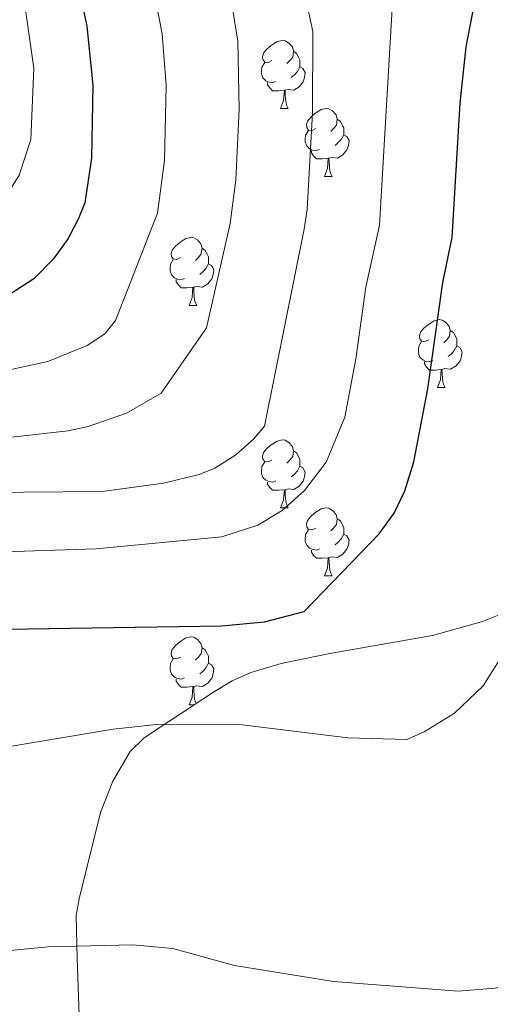
# Model space of a CAD drawing. Units: metres. Extents: x 644136 to 648653, y 4727227 to 4730291.
# Drawn here: x 646605 to 646675, y 4729046 to 4729191 of the extents above; entities that cross this region are included whole.
import ezdxf

# ---------------------------------------------------------------- set-up
doc = ezdxf.new("R2010")
doc.units = ezdxf.units.M
doc.header["$MEASUREMENT"] = 0
for name, color, linetype, lineweight in [('Level 35', 92, 'Continuous', 0), ('Level 36', 142, 'Continuous', 0), ('Level 4', 36, 'Continuous', 30), ('Level 5', 36, 'Continuous', 0)]:
    doc.layers.add(name, color=color, linetype=linetype, lineweight=lineweight)

msp = doc.modelspace()

# ---------------------------------------------------------------- linework, layer by layer
at = {"layer": 'Level 35', "color": 92, "linetype": 'Continuous', "lineweight": 0, "ltscale": 0.5}
msp.add_polyline3d([(646703.63, 4729115.89, 704.2), (646677.66, 4729103.84, 707.13), (646673.47, 4729102.16, 707.44), (646666.11, 4729100.13, 707.46), (646650.94, 4729097.44, 706.79), (646643.72, 4729095.97, 706.79), (646639.23, 4729094.67, 707.13), (646636.49, 4729093.4, 708.96), (646633.9, 4729091.87, 709.52), (646625.54, 4729086.38, 710.69), (646623.46, 4729084.93, 710.78), (646621.43, 4729082.99, 710.82), (646618.84, 4729078.6, 711.16), (646617.02, 4729073.97, 711.59), (646613.87, 4729061.22, 712.62), (646613.46, 4729058.76, 712.6), (646613.59, 4729052.42, 713.39), (646614.29, 4729032.8, 718.28)], dxfattribs=at)
at = {"layer": 'Level 36', "color": 92, "linetype": 'Continuous', "lineweight": 0}
for p, q in [((646643.66, 4729177.95, 0.01), (646644.79, 4729177.95, 0.01)), ((646650.14, 4729167.91, 0.01), (646651.26, 4729167.91, 0.01)), ((646630.16, 4729148.86, 0.01), (646631.28, 4729148.86, 0.01)), ((646666.85, 4729136.72, 0.01), (646667.97, 4729136.72, 0.01)), ((646643.66, 4729118.96, 0.01), (646644.79, 4729118.96, 0.01)), ((646650.14, 4729108.92, 0.01), (646651.26, 4729108.92, 0.01)), ((646630.16, 4729089.87, 0.01), (646630.85, 4729089.87, 0.01))]:
    msp.add_line(p, q, dxfattribs=at)
for points in [[(646642.36, 4729185.01, 0.01), (646641.83, 4729184.74, 0.01), (646641.3, 4729184.8, 0.01), (646641.04, 4729185.17, 0.01), (646640.98, 4729185.59, 0.01), (646641.14, 4729186.11, 0.01), (646641.62, 4729186.71, 0.01), (646642.26, 4729187.24, 0.01), (646643.16, 4729187.82, 0.01), (646643.9, 4729187.98, 0.01), (646644.33, 4729187.93, 0.01), (646644.86, 4729187.61, 0.01), (646645.39, 4729187.03, 0.01), (646645.55, 4729186.39, 0.01), (646645.44, 4729185.54, 0.01), (646645.01, 4729185.01, 0.01), (646644.59, 4729184.58, 0.01)], [(646645.55, 4729186.39, 0.01), (646646.02, 4729186.07, 0.01), (646646.34, 4729185.43, 0.01), (646646.5, 4729185.11, 0.01), (646646.5, 4729184.53, 0.01), (646646.5, 4729184.11, 0.01), (646646.13, 4729183.42, 0.01), (646645.71, 4729182.94, 0.01), (646645.23, 4729182.52, 0.01)], [(646642.95, 4729181.93, 0.01), (646642.52, 4729181.77, 0.01), (646641.94, 4729181.83, 0.01), (646641.46, 4729182.04, 0.01), (646641.04, 4729182.46, 0.01), (646640.82, 4729183.05, 0.01), (646640.82, 4729183.47, 0.01), (646640.88, 4729184.05, 0.01), (646641.3, 4729184.74, 0.01)], [(646646.5, 4729184.11, 0.01), (646646.95, 4729183.86, 0.01), (646647.3, 4729183.24, 0.01), (646647.19, 4729182.52, 0.01), (646646.98, 4729181.88, 0.01), (646646.39, 4729181.14, 0.01), (646645.6, 4729180.66, 0.01), (646644.75, 4729180.76, 0.01), (646644.32, 4729180.63, 0.01)], [(646644.21, 4729180.63, 0.01), (646643.32, 4729180.55, 0.01), (646642.47, 4729180.55, 0.01), (646642.05, 4729180.98, 0.01), (646641.73, 4729181.45, 0.01), (646641.73, 4729181.77, 0.01)], [(646643.66, 4729177.95, 0.01), (646644.1, 4729179.11, 0.01), (646644.21, 4729180.63, 0.01), (646644.32, 4729180.63, 0.01), (646644.35, 4729180.05, 0.01), (646644.39, 4729179.36, 0.01), (646644.46, 4729178.75, 0.01), (646644.57, 4729178.35, 0.01), (646644.79, 4729177.95, 0.01)], [(646648.84, 4729174.97, 0.01), (646648.31, 4729174.71, 0.01), (646647.78, 4729174.76, 0.01), (646647.51, 4729175.13, 0.01), (646647.46, 4729175.56, 0.01), (646647.62, 4729176.08, 0.01), (646648.1, 4729176.67, 0.01), (646648.73, 4729177.2, 0.01), (646649.63, 4729177.79, 0.01), (646650.38, 4729177.95, 0.01), (646650.8, 4729177.89, 0.01), (646651.33, 4729177.58, 0.01), (646651.86, 4729176.99, 0.01), (646652.02, 4729176.35, 0.01), (646651.91, 4729175.5, 0.01), (646651.49, 4729174.97, 0.01), (646651.07, 4729174.55, 0.01)], [(646652.02, 4729176.35, 0.01), (646652.5, 4729176.04, 0.01), (646652.81, 4729175.4, 0.01), (646652.97, 4729175.08, 0.01), (646652.97, 4729174.5, 0.01), (646652.97, 4729174.07, 0.01), (646652.6, 4729173.38, 0.01), (646652.18, 4729172.9, 0.01), (646651.7, 4729172.48, 0.01)], [(646649.42, 4729171.89, 0.01), (646649, 4729171.73, 0.01), (646648.41, 4729171.79, 0.01), (646647.94, 4729172, 0.01), (646647.51, 4729172.43, 0.01), (646647.3, 4729173.01, 0.01), (646647.3, 4729173.43, 0.01), (646647.35, 4729174.02, 0.01), (646647.78, 4729174.71, 0.01)], [(646652.97, 4729174.07, 0.01), (646653.43, 4729173.82, 0.01), (646653.77, 4729173.21, 0.01), (646653.66, 4729172.48, 0.01), (646653.45, 4729171.84, 0.01), (646652.87, 4729171.1, 0.01), (646652.07, 4729170.62, 0.01), (646651.22, 4729170.73, 0.01), (646650.79, 4729170.6, 0.01)], [(646650.68, 4729170.6, 0.01), (646649.79, 4729170.51, 0.01), (646648.95, 4729170.51, 0.01), (646648.52, 4729170.94, 0.01), (646648.2, 4729171.42, 0.01), (646648.2, 4729171.73, 0.01)], [(646650.14, 4729167.91, 0.01), (646650.57, 4729169.07, 0.01), (646650.68, 4729170.6, 0.01), (646650.79, 4729170.6, 0.01), (646650.83, 4729170.01, 0.01), (646650.86, 4729169.33, 0.01), (646650.93, 4729168.71, 0.01), (646651.05, 4729168.31, 0.01), (646651.26, 4729167.91, 0.01)], [(646628.86, 4729155.92, 0.01), (646628.33, 4729155.66, 0.01), (646627.8, 4729155.72, 0.01), (646627.53, 4729156.08, 0.01), (646627.48, 4729156.51, 0.01), (646627.64, 4729157.03, 0.01), (646628.12, 4729157.62, 0.01), (646628.75, 4729158.16, 0.01), (646629.65, 4729158.74, 0.01), (646630.4, 4729158.9, 0.01), (646630.82, 4729158.84, 0.01), (646631.35, 4729158.53, 0.01), (646631.88, 4729157.94, 0.01), (646632.04, 4729157.3, 0.01), (646631.93, 4729156.46, 0.01), (646631.51, 4729155.92, 0.01), (646631.09, 4729155.5, 0.01)], [(646632.04, 4729157.3, 0.01), (646632.52, 4729156.99, 0.01), (646632.83, 4729156.35, 0.01), (646632.99, 4729156.03, 0.01), (646632.99, 4729155.45, 0.01), (646632.99, 4729155.02, 0.01), (646632.62, 4729154.34, 0.01), (646632.2, 4729153.86, 0.01), (646631.72, 4729153.44, 0.01)], [(646629.44, 4729152.84, 0.01), (646629.02, 4729152.68, 0.01), (646628.43, 4729152.74, 0.01), (646627.96, 4729152.96, 0.01), (646627.53, 4729153.38, 0.01), (646627.32, 4729153.96, 0.01), (646627.32, 4729154.38, 0.01), (646627.37, 4729154.97, 0.01), (646627.8, 4729155.66, 0.01)], [(646632.99, 4729155.02, 0.01), (646633.45, 4729154.78, 0.01), (646633.79, 4729154.16, 0.01), (646633.68, 4729153.44, 0.01), (646633.47, 4729152.8, 0.01), (646632.89, 4729152.06, 0.01), (646632.09, 4729151.58, 0.01), (646631.24, 4729151.68, 0.01), (646630.81, 4729151.55, 0.01)], [(646630.7, 4729151.55, 0.01), (646629.81, 4729151.46, 0.01), (646628.97, 4729151.46, 0.01), (646628.54, 4729151.9, 0.01), (646628.22, 4729152.37, 0.01), (646628.22, 4729152.68, 0.01)], [(646630.16, 4729148.86, 0.01), (646630.59, 4729150.02, 0.01), (646630.7, 4729151.55, 0.01), (646630.81, 4729151.55, 0.01), (646630.85, 4729150.96, 0.01), (646630.88, 4729150.28, 0.01), (646630.95, 4729149.66, 0.01), (646631.07, 4729149.26, 0.01), (646631.28, 4729148.86, 0.01)], [(646665.55, 4729143.78, 0.01), (646665.02, 4729143.52, 0.01), (646664.49, 4729143.58, 0.01), (646664.22, 4729143.94, 0.01), (646664.17, 4729144.37, 0.01), (646664.33, 4729144.89, 0.01), (646664.81, 4729145.48, 0.01), (646665.44, 4729146.02, 0.01), (646666.34, 4729146.6, 0.01), (646667.09, 4729146.76, 0.01), (646667.51, 4729146.7, 0.01), (646668.04, 4729146.39, 0.01), (646668.57, 4729145.8, 0.01), (646668.73, 4729145.16, 0.01), (646668.62, 4729144.32, 0.01), (646668.2, 4729143.78, 0.01), (646667.78, 4729143.36, 0.01)], [(646668.73, 4729145.16, 0.01), (646669.21, 4729144.85, 0.01), (646669.52, 4729144.21, 0.01), (646669.68, 4729143.89, 0.01), (646669.68, 4729143.31, 0.01), (646669.68, 4729142.88, 0.01), (646669.31, 4729142.2, 0.01), (646668.89, 4729141.72, 0.01), (646668.41, 4729141.3, 0.01)], [(646666.13, 4729140.7, 0.01), (646665.71, 4729140.54, 0.01), (646665.12, 4729140.6, 0.01), (646664.65, 4729140.82, 0.01), (646664.22, 4729141.24, 0.01), (646664.01, 4729141.82, 0.01), (646664.01, 4729142.24, 0.01), (646664.06, 4729142.83, 0.01), (646664.49, 4729143.52, 0.01)], [(646669.68, 4729142.88, 0.01), (646670.14, 4729142.64, 0.01), (646670.48, 4729142.02, 0.01), (646670.37, 4729141.3, 0.01), (646670.16, 4729140.66, 0.01), (646669.58, 4729139.92, 0.01), (646668.78, 4729139.44, 0.01), (646667.93, 4729139.54, 0.01), (646667.5, 4729139.41, 0.01)], [(646667.39, 4729139.41, 0.01), (646666.5, 4729139.32, 0.01), (646665.66, 4729139.32, 0.01), (646665.23, 4729139.76, 0.01), (646664.91, 4729140.23, 0.01), (646664.91, 4729140.54, 0.01)], [(646666.85, 4729136.72, 0.01), (646667.28, 4729137.88, 0.01), (646667.39, 4729139.41, 0.01), (646667.5, 4729139.41, 0.01), (646667.54, 4729138.82, 0.01), (646667.57, 4729138.14, 0.01), (646667.64, 4729137.52, 0.01), (646667.76, 4729137.12, 0.01), (646667.97, 4729136.72, 0.01)], [(646642.36, 4729126.02, 0.01), (646641.83, 4729125.75, 0.01), (646641.3, 4729125.81, 0.01), (646641.04, 4729126.18, 0.01), (646640.98, 4729126.6, 0.01), (646641.14, 4729127.12, 0.01), (646641.62, 4729127.72, 0.01), (646642.26, 4729128.25, 0.01), (646643.16, 4729128.83, 0.01), (646643.9, 4729128.99, 0.01), (646644.33, 4729128.94, 0.01), (646644.86, 4729128.62, 0.01), (646645.39, 4729128.04, 0.01), (646645.55, 4729127.4, 0.01), (646645.44, 4729126.55, 0.01), (646645.01, 4729126.02, 0.01), (646644.59, 4729125.59, 0.01)], [(646645.55, 4729127.4, 0.01), (646646.02, 4729127.08, 0.01), (646646.34, 4729126.44, 0.01), (646646.5, 4729126.12, 0.01), (646646.5, 4729125.54, 0.01), (646646.5, 4729125.12, 0.01), (646646.13, 4729124.43, 0.01), (646645.71, 4729123.95, 0.01), (646645.23, 4729123.53, 0.01)], [(646642.95, 4729122.94, 0.01), (646642.52, 4729122.78, 0.01), (646641.94, 4729122.84, 0.01), (646641.46, 4729123.05, 0.01), (646641.04, 4729123.47, 0.01), (646640.82, 4729124.06, 0.01), (646640.82, 4729124.48, 0.01), (646640.88, 4729125.06, 0.01), (646641.3, 4729125.75, 0.01)], [(646646.5, 4729125.12, 0.01), (646646.95, 4729124.87, 0.01), (646647.3, 4729124.25, 0.01), (646647.19, 4729123.53, 0.01), (646646.98, 4729122.89, 0.01), (646646.39, 4729122.15, 0.01), (646645.6, 4729121.67, 0.01), (646644.75, 4729121.77, 0.01), (646644.32, 4729121.64, 0.01)], [(646644.21, 4729121.64, 0.01), (646643.32, 4729121.56, 0.01), (646642.47, 4729121.56, 0.01), (646642.05, 4729121.99, 0.01), (646641.73, 4729122.46, 0.01), (646641.73, 4729122.78, 0.01)], [(646643.66, 4729118.96, 0.01), (646644.1, 4729120.12, 0.01), (646644.21, 4729121.64, 0.01), (646644.32, 4729121.64, 0.01), (646644.35, 4729121.06, 0.01), (646644.39, 4729120.37, 0.01), (646644.46, 4729119.76, 0.01), (646644.57, 4729119.36, 0.01), (646644.79, 4729118.96, 0.01)], [(646648.84, 4729115.98, 0.01), (646648.31, 4729115.72, 0.01), (646647.78, 4729115.77, 0.01), (646647.51, 4729116.14, 0.01), (646647.46, 4729116.57, 0.01), (646647.62, 4729117.09, 0.01), (646648.1, 4729117.68, 0.01), (646648.73, 4729118.21, 0.01), (646649.63, 4729118.8, 0.01), (646650.38, 4729118.96, 0.01), (646650.8, 4729118.9, 0.01), (646651.33, 4729118.59, 0.01), (646651.86, 4729118, 0.01), (646652.02, 4729117.36, 0.01), (646651.91, 4729116.51, 0.01), (646651.49, 4729115.98, 0.01), (646651.07, 4729115.56, 0.01)], [(646652.02, 4729117.36, 0.01), (646652.5, 4729117.05, 0.01), (646652.81, 4729116.41, 0.01), (646652.97, 4729116.09, 0.01), (646652.97, 4729115.51, 0.01), (646652.97, 4729115.08, 0.01), (646652.6, 4729114.39, 0.01), (646652.18, 4729113.91, 0.01), (646651.7, 4729113.49, 0.01)], [(646649.42, 4729112.9, 0.01), (646649, 4729112.74, 0.01), (646648.41, 4729112.8, 0.01), (646647.94, 4729113.01, 0.01), (646647.51, 4729113.44, 0.01), (646647.3, 4729114.02, 0.01), (646647.3, 4729114.44, 0.01), (646647.35, 4729115.03, 0.01), (646647.78, 4729115.72, 0.01)], [(646652.97, 4729115.08, 0.01), (646653.43, 4729114.83, 0.01), (646653.77, 4729114.22, 0.01), (646653.66, 4729113.49, 0.01), (646653.45, 4729112.85, 0.01), (646652.87, 4729112.11, 0.01), (646652.07, 4729111.63, 0.01), (646651.22, 4729111.74, 0.01), (646650.79, 4729111.61, 0.01)], [(646650.68, 4729111.61, 0.01), (646649.79, 4729111.52, 0.01), (646648.95, 4729111.52, 0.01), (646648.52, 4729111.95, 0.01), (646648.2, 4729112.43, 0.01), (646648.2, 4729112.74, 0.01)], [(646650.14, 4729108.92, 0.01), (646650.57, 4729110.08, 0.01), (646650.68, 4729111.61, 0.01), (646650.79, 4729111.61, 0.01), (646650.83, 4729111.02, 0.01), (646650.86, 4729110.34, 0.01), (646650.93, 4729109.72, 0.01), (646651.05, 4729109.32, 0.01), (646651.26, 4729108.92, 0.01)], [(646628.86, 4729096.93, 0.01), (646628.33, 4729096.67, 0.01), (646627.8, 4729096.72, 0.01), (646627.53, 4729097.09, 0.01), (646627.48, 4729097.52, 0.01), (646627.64, 4729098.04, 0.01), (646628.12, 4729098.63, 0.01), (646628.75, 4729099.16, 0.01), (646629.65, 4729099.75, 0.01), (646630.4, 4729099.91, 0.01), (646630.82, 4729099.85, 0.01), (646631.35, 4729099.54, 0.01), (646631.88, 4729098.95, 0.01), (646632.04, 4729098.31, 0.01), (646631.93, 4729097.46, 0.01), (646631.51, 4729096.93, 0.01), (646631.09, 4729096.51, 0.01)], [(646632.04, 4729098.31, 0.01), (646632.52, 4729098, 0.01), (646632.83, 4729097.36, 0.01), (646632.99, 4729097.04, 0.01), (646632.99, 4729096.46, 0.01), (646632.99, 4729096.03, 0.01), (646632.62, 4729095.34, 0.01), (646632.2, 4729094.86, 0.01), (646631.72, 4729094.44, 0.01)], [(646629.44, 4729093.85, 0.01), (646629.02, 4729093.69, 0.01), (646628.43, 4729093.75, 0.01), (646627.96, 4729093.96, 0.01), (646627.53, 4729094.39, 0.01), (646627.32, 4729094.97, 0.01), (646627.32, 4729095.39, 0.01), (646627.37, 4729095.98, 0.01), (646627.8, 4729096.67, 0.01)], [(646632.99, 4729096.03, 0.01), (646633.45, 4729095.78, 0.01), (646633.79, 4729095.17, 0.01), (646633.68, 4729094.44, 0.01), (646633.47, 4729093.8, 0.01), (646632.89, 4729093.06, 0.01), (646632.09, 4729092.58, 0.01), (646631.24, 4729092.69, 0.01), (646630.81, 4729092.56, 0.01)], [(646630.7, 4729092.56, 0.01), (646629.81, 4729092.47, 0.01), (646628.97, 4729092.47, 0.01), (646628.54, 4729092.9, 0.01), (646628.22, 4729093.38, 0.01), (646628.22, 4729093.69, 0.01)], [(646630.16, 4729089.87, 0.01), (646630.59, 4729091.03, 0.01), (646630.7, 4729092.56, 0.01), (646630.81, 4729092.56, 0.01), (646630.85, 4729091.97, 0.01), (646630.88, 4729091.29, 0.01), (646630.95, 4729090.67, 0.01), (646631.07, 4729090.27, 0.01), (646631.17, 4729090.08, 0.01)]]:
    msp.add_polyline3d(points, dxfattribs=at)
at = {"layer": 'Level 4', "color": 36, "linetype": 'Continuous', "lineweight": 30}
for points in [[(646610.28, 4729212.28, 675.01), (646615, 4729190.08, 675.01), (646615.91, 4729181.41, 675.01), (646615.72, 4729170.63, 675.01), (646614.7, 4729164.01, 675.01), (646613.79, 4729161.69, 675.01), (646612.24, 4729158.77, 675.01), (646610.11, 4729155.72, 675.01), (646607.18, 4729152.78, 675.01), (646603.68, 4729150.52, 675.01)], [(646603.07, 4729101.03, 700.01), (646634.9, 4729101.52, 700.01), (646641.26, 4729102.11, 700.01), (646647.11, 4729103.67, 700.01), (646658.2, 4729115.11, 700.01), (646660.44, 4729118.18, 700.01), (646662.01, 4729121.47, 700.01), (646663.35, 4729125.75, 700.01), (646665.4, 4729136.52, 700.01), (646667.62, 4729152.24, 700.01), (646669.02, 4729158.87, 700.01), (646670.19, 4729178.72, 700.01), (646671.06, 4729187.05, 700.01), (646672.21, 4729192.92, 700.01)]]:
    msp.add_polyline3d(points, dxfattribs=at)
at = {"layer": 'Level 5', "color": 36, "linetype": 'Continuous', "lineweight": 0}
for points in [[(646625.5, 4729261.03, 685.01), (646637.32, 4729187.87, 685.01), (646637.54, 4729177.84, 685.01), (646637.04, 4729167.39, 685.01), (646636.22, 4729160.98, 685.01), (646632.68, 4729145.56, 685.01), (646625.99, 4729135.9, 685.01), (646620.87, 4729132.95, 685.01), (646615.24, 4729130.97, 685.01), (646612.25, 4729130.32, 685.01), (646604.31, 4729129.45, 685.01), (646592.07, 4729129.25, 685.01), (646565.13, 4729131.34, 685.01), (646544.8, 4729131.26, 685.01), (646539.14, 4729130.59, 685.01), (646532.39, 4729128.21, 685.01), (646526.05, 4729124.82, 685.01), (646522.28, 4729121.4, 685.01), (646519.86, 4729118.43, 685.01), (646518.62, 4729116.26, 685.01), (646517.05, 4729112.68, 685.01)], [(646661.45, 4729215.55, 695.01), (646658.28, 4729160.73, 695.01), (646656.26, 4729151.57, 695.01), (646654.77, 4729140.97, 695.01), (646653.13, 4729132.35, 695.01), (646650.37, 4729125.69, 695.01), (646647.16, 4729121.51, 695.01), (646643.86, 4729118.57, 695.01), (646640.29, 4729116.41, 695.01), (646634.99, 4729114.71, 695.01)], [(646604.85, 4729200.2, 670.01), (646607.17, 4729183.91, 670.01), (646606.76, 4729173.36, 670.01), (646605.03, 4729168.12, 670.01), (646602.73, 4729164.44, 670.01), (646600.35, 4729162.01, 670.01), (646597.23, 4729159.93, 670.01), (646594.81, 4729159.24, 670.01), (646586.14, 4729159.51, 670.01), (646562, 4729161.62, 670.01), (646543.61, 4729160.99, 670.01), (646536.05, 4729159.94, 670.01), (646528.29, 4729158.38, 670.01), (646510.53, 4729150.45, 670.01), (646509.14, 4729149.5, 670.01), (646507.43, 4729147.68, 670.01), (646494.23, 4729124.43, 670.01), (646488.13, 4729112.19, 670.01), (646476.61, 4729091.56, 670.01), (646474.23, 4729088.2, 670.01), (646469.76, 4729083.13, 670.01), (646461.82, 4729076.63, 670.01)], [(646602.89, 4729139.22, 680.01), (646609.24, 4729140.57, 680.01), (646615.06, 4729142.94, 680.01), (646617.67, 4729144.68, 680.01), (646619.26, 4729146.62, 680.01), (646625.46, 4729162.49, 680.01), (646626.5, 4729170.26, 680.01), (646626.76, 4729181.35, 680.01), (646626.16, 4729188.98, 680.01), (646624.49, 4729197.57, 680.01)], [(646647.79, 4729192.25, 690.01), (646648.41, 4729189.32, 690.01), (646648.37, 4729177.3, 690.01), (646647.59, 4729163.02, 690.01), (646647.12, 4729160.13, 690.01), (646641.25, 4729131.05, 690.01), (646639.63, 4729129.12, 690.01), (646637.03, 4729126.81, 690.01), (646633.92, 4729124.81, 690.01), (646631.6, 4729123.88, 690.01), (646626.36, 4729122.59, 690.01), (646617.29, 4729121.37, 690.01), (646576.55, 4729121.04, 690.01), (646545.36, 4729120.31, 690.01), (646539.54, 4729118.51, 690.01), (646533.67, 4729115.58, 690.01), (646530.49, 4729112.92, 690.01), (646495.29, 4729049.41, 690.01), (646490.59, 4729043.63, 690.01)], [(646739.08, 4729116.5, 710.01), (646730.9, 4729110.07, 710.01), (646720.86, 4729099.54, 710.01), (646716.06, 4729090.92, 710.01), (646712.95, 4729086.09, 710.01), (646710.15, 4729080.73, 710.01), (646703.17, 4729069.78, 710.01), (646696.54, 4729062.69, 710.01), (646692.89, 4729058.06, 710.01), (646691, 4729056.27, 710.01), (646688.07, 4729054.22, 710.01), (646678.88, 4729048.95, 710.01), (646675.34, 4729048.04, 710.01), (646669.91, 4729047.57, 710.01), (646651.45, 4729049.01, 710.01), (646636.84, 4729051.38, 710.01), (646627.74, 4729053.91, 710.01), (646621.8, 4729054.42, 710.01), (646609.32, 4729054.12, 710.01), (646603.21, 4729053.57, 710.01), (646589.98, 4729050.63, 710.01), (646581.66, 4729047.54, 710.01), (646576.36, 4729045.1, 710.01)], [(646634.99, 4729114.71, 695.01), (646616.41, 4729112.9, 695.01), (646589.04, 4729112.03, 695.01), (646550.57, 4729112.03, 695.01), (646544.55, 4729109.56, 695.01), (646540.23, 4729106.84, 695.01), (646538.4, 4729105.15, 695.01), (646536.87, 4729103.19, 695.01), (646527.55, 4729088.6, 695.01), (646519.7, 4729074.94, 695.01), (646515.25, 4729065.71, 695.01), (646509.22, 4729054.59, 695.01), (646502.28, 4729040.13, 695.01)], [(646678.39, 4729100.35, 705.01), (646673.56, 4729092.69, 705.01), (646669.34, 4729088.63, 705.01), (646664.87, 4729085.88, 705.01), (646662.3, 4729084.78, 705.01), (646653.57, 4729084.98, 705.01), (646637.16, 4729087.04, 705.01), (646625.29, 4729086.97, 705.01), (646618.89, 4729086.29, 705.01), (646592.41, 4729081.85, 705.01), (646574.25, 4729077.36, 705.01), (646565.84, 4729074.78, 705.01), (646557.35, 4729069.99, 705.01), (646549.36, 4729063.87, 705.01), (646545.95, 4729060.22, 705.01), (646543.07, 4729056.11, 705.01), (646538.1, 4729047.9, 705.01), (646533.54, 4729041.46, 705.01)]]:
    msp.add_polyline3d(points, dxfattribs=at)

doc.saveas('drawing.dxf')
